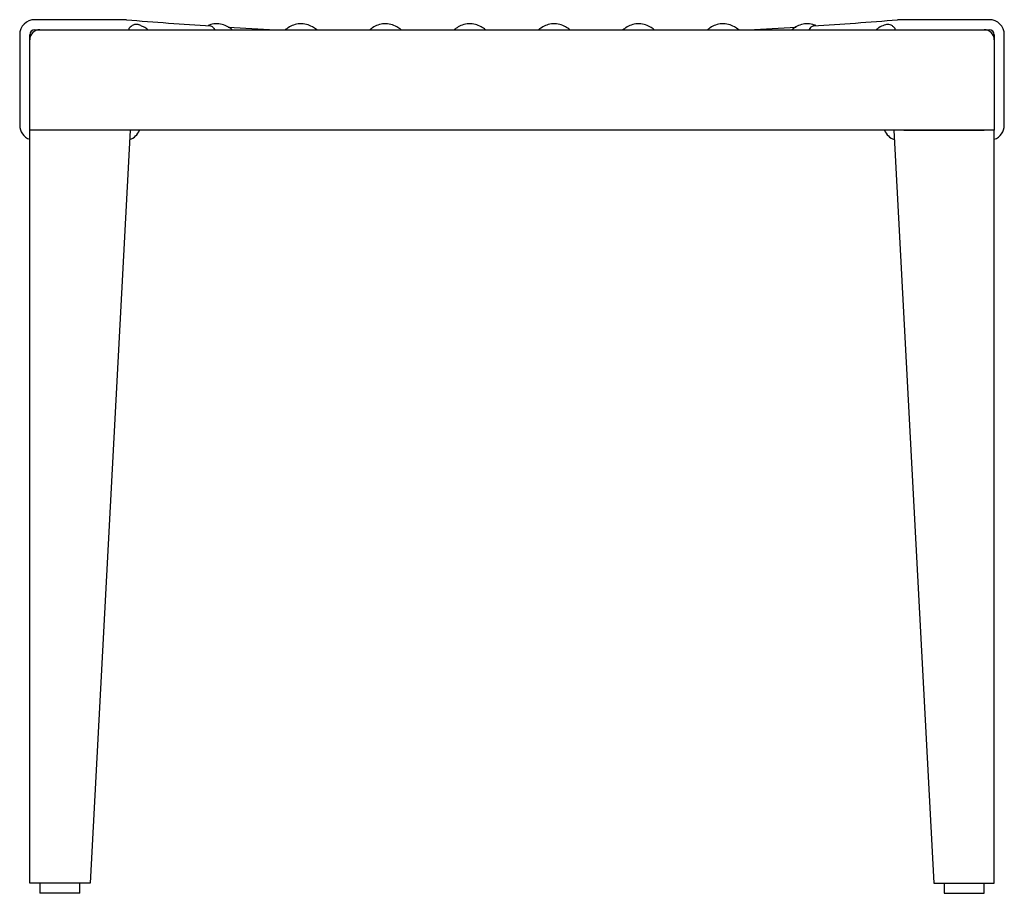
# Model space of a CAD drawing. Units: millimetres. Extents: x 1.3 to 36, y 0.8 to 25.6.
# Drawn here: x 27.9 to 36, y 5.3 to 12.6 of the extents above; entities that cross this region are included whole.
import ezdxf

# ---------------------------------------------------------------- set-up
doc = ezdxf.new("R2010")
doc.units = ezdxf.units.MM

msp = doc.modelspace()

# ---------------------------------------------------------------- linework, layer by layer
at = {"color": 7, "linetype": 'Continuous', "lineweight": 25}
for p, q in [((28.7361, 12.5669), (27.9861, 12.5669)), ((35.1528, 12.5669), (35.1424, 12.5664)), ((35.9028, 12.5669), (35.1528, 12.5669)), ((35.9028, 12.5669), (35.1528, 12.5669)), ((27.8611, 12.4419), (27.8611, 11.6919)), ((27.9444, 12.4002), (27.9444, 12.4419)), ((27.9861, 12.4835), (28.0278, 12.4835)), ((28.0278, 12.4835), (35.8611, 12.4835)), ((35.8611, 12.4835), (35.9028, 12.4835)), ((35.8611, 12.4835), (35.9028, 12.4835)), ((35.9444, 12.4419), (35.9444, 12.4002)), ((35.9444, 12.4419), (35.9444, 12.4002)), ((36.0278, 11.6919), (36.0278, 12.4419)), ((36.0278, 11.6919), (36.0278, 12.4419)), ((27.9444, 11.6502), (27.9444, 12.4002)), ((35.9444, 12.4002), (35.9444, 11.6502)), ((27.9444, 5.4002), (27.9444, 11.6502)), ((28.0278, 11.6502), (27.9444, 11.6502)), ((28.6941, 11.6502), (28.0278, 11.6502)), ((35.8611, 11.6502), (28.0278, 11.6502)), ((28.7778, 11.6502), (28.4444, 5.4002)), ((35.1111, 11.6502), (35.4444, 5.4002)), ((35.1948, 11.6502), (35.8611, 11.6502)), ((35.9444, 11.6502), (35.8611, 11.6502)), ((35.9444, 5.4002), (35.9444, 11.6502)), ((28.0278, 5.4002), (27.9444, 5.4002)), ((28.0278, 5.4002), (28.0278, 5.3169)), ((28.3607, 5.4002), (28.0278, 5.4002)), ((28.4444, 5.4002), (28.3607, 5.4002)), ((28.3611, 5.3169), (28.3611, 5.4002)), ((35.4444, 5.4002), (35.5281, 5.4002)), ((35.5278, 5.4002), (35.5278, 5.3169)), ((35.5281, 5.4002), (35.8611, 5.4002)), ((35.8611, 5.3169), (35.8611, 5.4002)), ((35.8611, 5.4002), (35.9444, 5.4002)), ((28.3611, 5.3169), (28.0278, 5.3169)), ((35.5278, 5.3169), (35.8611, 5.3169))]:
    msp.add_line(p, q, dxfattribs=at)
for centre, radius, start, end in [((27.9861, 12.4419), 0.125, 90, 180), ((28.7361, 12.4419), 0.125, 85.24049, 90), ((31.9444, 50.9754), 38.5419, 265.24049, 266.28125), ((31.9444, 50.9754), 38.5419, 266.49938, 267.08121), ((31.9444, 50.9754), 38.5419, 272.91879, 273.50413), ((31.9444, 50.9754), 38.5419, 273.71824, 274.75951), ((35.1528, 12.4419), 0.125, 90, 94.75951), ((35.9028, 12.4419), 0.125, 360, 90), ((27.9861, 12.4419), 0.0417, 90, 180), ((28.0278, 12.4002), 0.0833, 90, 180), ((28.8284, 12.4919), 0.0618, 177.19548, 187.78885), ((35.0605, 12.4919), 0.0618, 352.21115, 2.80452), ((35.8611, 12.4002), 0.0833, 0, 90), ((35.9028, 12.4419), 0.0417, 360, 90), ((27.9861, 11.6919), 0.125, 180, 250.52878), ((35.9028, 11.6919), 0.125, 289.47122, 0), ((28.7361, 11.6919), 0.125, 287.47192, 340.52878), ((35.1528, 11.6919), 0.125, 199.47122, 252.52808)]:
    msp.add_arc(centre, radius, start, end, dxfattribs=at)
for points, knots in [([(28.8568, 12.5208), (28.8542, 12.5222), (28.848, 12.5254), (28.8332, 12.5278), (28.8136, 12.5278), (28.7931, 12.5186), (28.7783, 12.5055), (28.7703, 12.4982), (28.7667, 12.4949)], [0, 0, 0, 0, 0.085238, 0.202786, 0.431455, 0.645003, 0.839292, 1, 1, 1, 1]), ([(28.9247, 12.4835), (28.9128, 12.4921), (28.8908, 12.508), (28.8674, 12.5165), (28.8566, 12.5204)], [0, 0, 0, 0, 0.540668, 1, 1, 1, 1]), ([(29.6247, 12.4835), (29.6128, 12.4918), (29.5855, 12.5107), (29.539, 12.5303), (29.4857, 12.5357), (29.4462, 12.5293), (29.4267, 12.5192), (29.4239, 12.5178)], [0, 0, 0, 0, 0.1891315, 0.430804, 0.7005462, 0.9565661, 1, 1, 1, 1]), ([(29.4449, 12.5147), (29.4492, 12.5138), (29.4578, 12.512), (29.4674, 12.5007), (29.4732, 12.4897), (29.4772, 12.484), (29.4775, 12.4835)], [0, 0, 0, 0, 0.337408, 0.667271, 0.970544, 1, 1, 1, 1]), ([(30.3247, 12.4835), (30.3128, 12.4918), (30.2855, 12.5108), (30.2391, 12.5302), (30.1856, 12.5365), (30.1341, 12.5247), (30.094, 12.5051), (30.0716, 12.4885), (30.0632, 12.4824)], [0, 0, 0, 0, 0.143968, 0.32793, 0.533259, 0.728142, 0.898705, 1, 1, 1, 1]), ([(31.0247, 12.4835), (31.0128, 12.4918), (30.9855, 12.5108), (30.9391, 12.5302), (30.8856, 12.5365), (30.8341, 12.5247), (30.7946, 12.5054), (30.7727, 12.4893), (30.7648, 12.4835)], [0, 0, 0, 0, 0.144909, 0.330074, 0.536745, 0.732903, 0.904581, 1, 1, 1, 1]), ([(31.7247, 12.4835), (31.7128, 12.4918), (31.6855, 12.5108), (31.6391, 12.5302), (31.5856, 12.5365), (31.5341, 12.5247), (31.4946, 12.5054), (31.4727, 12.4893), (31.4648, 12.4835)], [0, 0, 0, 0, 0.144909, 0.330074, 0.536745, 0.732903, 0.904581, 1, 1, 1, 1]), ([(32.4247, 12.4835), (32.4128, 12.4918), (32.3855, 12.5108), (32.3391, 12.5302), (32.2856, 12.5365), (32.2341, 12.5247), (32.1946, 12.5054), (32.1727, 12.4893), (32.1648, 12.4835)], [0, 0, 0, 0, 0.144909, 0.3300739, 0.5367454, 0.732903, 0.9045812, 1, 1, 1, 1]), ([(33.1247, 12.4835), (33.1128, 12.4918), (33.0855, 12.5108), (33.0391, 12.5302), (32.9856, 12.5365), (32.9341, 12.5247), (32.8946, 12.5054), (32.8727, 12.4893), (32.8648, 12.4835)], [0, 0, 0, 0, 0.144909, 0.330074, 0.536745, 0.732903, 0.904581, 1, 1, 1, 1]), ([(33.8264, 12.4824), (33.8139, 12.4911), (33.7861, 12.5105), (33.7391, 12.5302), (33.6856, 12.5365), (33.6341, 12.5247), (33.5946, 12.5054), (33.5727, 12.4893), (33.5648, 12.4835)], [0, 0, 0, 0, 0.150741, 0.334643, 0.539905, 0.734725, 0.905232, 1, 1, 1, 1]), ([(34.4641, 12.5174), (34.4563, 12.5209), (34.4307, 12.5326), (34.3855, 12.536), (34.3341, 12.5248), (34.2946, 12.5054), (34.2727, 12.4893), (34.2648, 12.4835)], [0, 0, 0, 0, 0.11914, 0.390884, 0.648804, 0.874538, 1, 1, 1, 1]), ([(34.4112, 12.4835), (34.4119, 12.4845), (34.4164, 12.4909), (34.4222, 12.502), (34.4318, 12.5114), (34.439, 12.515), (34.4437, 12.5145), (34.4439, 12.5145)], [0, 0, 0, 0, 0.060365, 0.376538, 0.67966, 0.983421, 1, 1, 1, 1]), ([(35.032, 12.5218), (35.0173, 12.5155), (34.9944, 12.5056), (34.9726, 12.4893), (34.9648, 12.4835)], [0, 0, 0, 0, 0.640982, 1, 1, 1, 1]), ([(35.1222, 12.4949), (35.1176, 12.4992), (35.1081, 12.508), (35.0908, 12.5219), (35.0703, 12.5281), (35.05, 12.528), (35.0381, 12.5231), (35.0324, 12.5207)], [0, 0, 0, 0, 0.20521, 0.421697, 0.627408, 0.82039, 1, 1, 1, 1])]:
    msp.add_open_spline(points, degree=3, knots=knots, dxfattribs=at)

doc.saveas('drawing.dxf')
